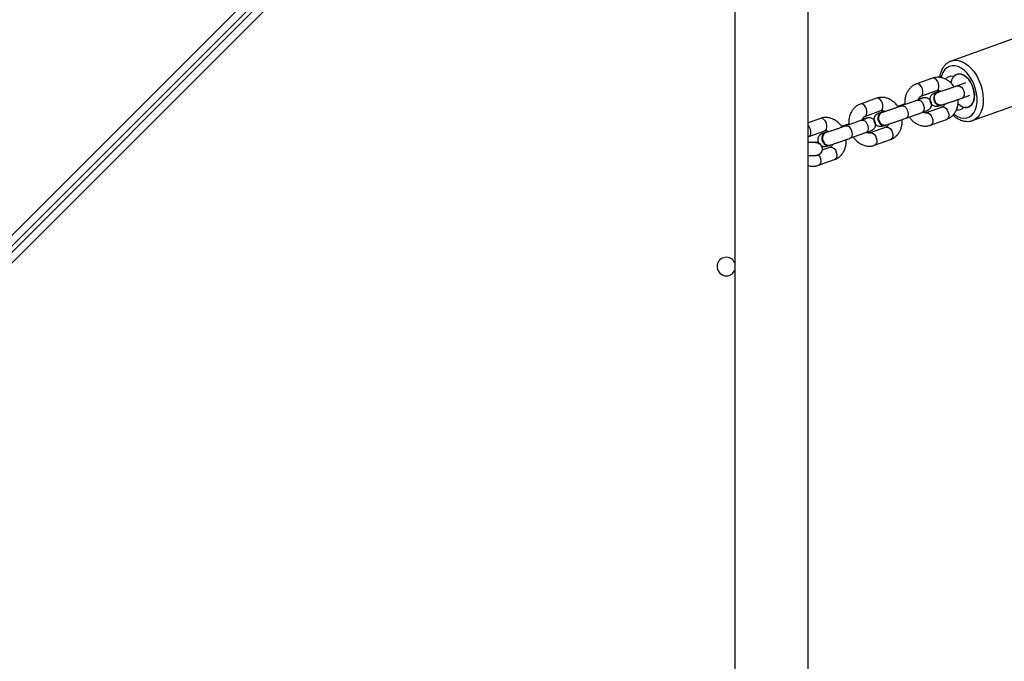
# Model space of a CAD drawing. Units: millimetres. Extents: x 1764 to 3707, y 828 to 1770.
# Drawn here: x 2704 to 2750, y 1147 to 1176 of the extents above; entities that cross this region are included whole.
import ezdxf

# ---------------------------------------------------------------- set-up
doc = ezdxf.new("R2010")
doc.units = ezdxf.units.MM
doc.header["$LTSCALE"] = 75
doc.header["$PDSIZE"] = -1
doc.layers.add('VP-DIM', color=7, linetype='Continuous')
doc.layers.add('VP-EQ', color=7, linetype='Continuous', true_color=0x8a3492)
doc.dimstyles.get("Standard").update_dxf_attribs({"dimtxt": 14, "dimasz": 20, "dimexe": 20, "dimexo": 50, "dimgap": 20, "dimtad": 0, "dimdec": 0, "dimzin": 0, "dimdsep": 46, "dimtxsty": 'Standard', "dimcen": -0.09, "dimadec": 0, "dimazin": 0, "dimtfac": 1, "dimtdec": 4, "dimtofl": 0, "dimtmove": 0, "dimatfit": 3, "dimfxl": 70, "dimfxlon": 1, "dimtolj": 1, "dimtzin": 0, "dimarcsym": 0})

# ---------------------------------------------------------------- blocks, each defined once
blk = doc.blocks.new('*D525')
at = {"layer": 'Defpoints', "color": 0}
for p in [(3451.685, 1750.421), (2221.187, 1421.399), (3451.685, 1007.232)]:
    blk.add_point(p, dxfattribs=at)
at = {"layer": 'VP-DIM', "color": 0, "lineweight": -2}
for p, q in [((2221.187, 1680.421), (2221.187, 1770.421)), ((3451.685, 1680.421), (3451.685, 1770.421)), ((2241.187, 1750.421), (2794.269, 1750.421)), ((3431.685, 1750.421), (2878.603, 1750.421))]:
    blk.add_line(p, q, dxfattribs=at)
at = {"layer": 'VP-DIM', "color": 0}
for points in [[(2241.187, 1753.754), (2241.187, 1747.087), (2221.187, 1750.421)], [(3431.685, 1747.087), (3431.685, 1753.754), (3451.685, 1750.421)]]:
    blk.add_solid(points, dxfattribs=at)
at = {"layer": 'VP-DIM', "color": 0, "insert": (2836.436, 1750.421), "char_height": 14, "attachment_point": 5}
blk.add_mtext('\\A1;1230', dxfattribs=at)
blk = doc.blocks.new('*D526')
at = {"layer": 'Defpoints', "color": 0}
for p in [(3300.071, 1660.9), (2392.022, 1350.688), (3300.071, 1007.808)]:
    blk.add_point(p, dxfattribs=at)
at = {"layer": 'VP-DIM', "color": 0, "lineweight": -2}
for p, q in [((2392.022, 1590.9), (2392.022, 1680.9)), ((3300.071, 1590.9), (3300.071, 1680.9)), ((2412.022, 1660.9), (2810.88, 1660.9)), ((3280.071, 1660.9), (2881.213, 1660.9))]:
    blk.add_line(p, q, dxfattribs=at)
at = {"layer": 'VP-DIM', "color": 0}
for points in [[(2412.022, 1664.234), (2412.022, 1657.567), (2392.022, 1660.9)], [(3280.071, 1657.567), (3280.071, 1664.234), (3300.071, 1660.9)]]:
    blk.add_solid(points, dxfattribs=at)
at = {"layer": 'VP-DIM', "color": 0, "insert": (2846.047, 1660.9), "char_height": 14, "attachment_point": 5}
blk.add_mtext('\\A1;910', dxfattribs=at)
blk = doc.blocks.new('*D527')
at = {"layer": 'Defpoints', "color": 0}
for p in [(2424.976, 1383.581), (3275.132, 983.418), (3602.538, 983.418)]:
    blk.add_point(p, dxfattribs=at)
at = {"layer": 'VP-DIM', "color": 0, "lineweight": -2}
for p, q in [((3532.538, 1383.581), (3622.538, 1383.581)), ((3602.538, 1363.581), (3602.538, 1220.999)), ((3602.538, 1003.418), (3602.538, 1145.999)), ((3532.538, 983.418), (3622.538, 983.418))]:
    blk.add_line(p, q, dxfattribs=at)
at = {"layer": 'VP-DIM', "color": 0}
for points in [[(3605.871, 1363.581), (3599.205, 1363.581), (3602.538, 1383.581)], [(3599.205, 1003.418), (3605.871, 1003.418), (3602.538, 983.418)]]:
    blk.add_solid(points, dxfattribs=at)
at = {"layer": 'VP-DIM', "color": 0, "insert": (3602.538, 1183.499), "char_height": 14, "attachment_point": 5, "rotation": 90}
blk.add_mtext('\\A1;405', dxfattribs=at)
blk = doc.blocks.new('*D528')
at = {"layer": 'Defpoints', "color": 0}
for p in [(2354.209, 1554.421), (3272.418, 829.065), (3687.314, 829.065)]:
    blk.add_point(p, dxfattribs=at)
at = {"layer": 'VP-DIM', "color": 0, "lineweight": -2}
for p, q in [((3617.314, 1554.421), (3707.314, 1554.421)), ((3687.314, 1534.421), (3687.314, 1230.41)), ((3687.314, 849.065), (3687.314, 1153.076)), ((3617.314, 829.065), (3707.314, 829.065))]:
    blk.add_line(p, q, dxfattribs=at)
at = {"layer": 'VP-DIM', "color": 0}
for points in [[(3690.647, 1534.421), (3683.98, 1534.421), (3687.314, 1554.421)], [(3683.98, 849.065), (3690.647, 849.065), (3687.314, 829.065)]]:
    blk.add_solid(points, dxfattribs=at)
at = {"layer": 'VP-DIM', "color": 0, "insert": (3687.314, 1191.743), "char_height": 14, "attachment_point": 5, "rotation": 90}
blk.add_mtext('\\A1;725', dxfattribs=at)
blk = doc.blocks.new('1454')
at = {"color": 7, "linetype": 'Continuous', "lineweight": 25}
for p, q in [((2740.583, 1094.281), (2740.583, 1195.373)), ((2732.004, 1193.865), (2690.657, 1152.518)), ((2690.657, 1152.518), (2731.898, 1193.758)), ((2690.804, 1152.382), (2732.039, 1193.617)), ((2737.213, 1192.003), (2737.213, 1097.651)), ((2750.832, 1175.682), (2747.157, 1174.364)), ((2747.261, 1173.656), (2747.271, 1173.659)), ((2746.292, 1173.575), (2745.557, 1173.311)), ((2747.817, 1173.358), (2747.449, 1173.226)), ((2745.76, 1172.747), (2746.495, 1173.01)), ((2746.531, 1172.933), (2746.519, 1172.929)), ((2746.65, 1172.981), (2746.613, 1172.968)), ((2747.652, 1172.661), (2748.019, 1172.793)), ((2748.137, 1171.634), (2751.811, 1172.952)), ((2743.72, 1172.652), (2742.985, 1172.389)), ((2744.776, 1172.309), (2744.695, 1172.28)), ((2745.612, 1172.567), (2744.877, 1172.303)), ((2745.73, 1172.64), (2745.706, 1172.632)), ((2746.705, 1172.327), (2746.717, 1172.331)), ((2743.187, 1171.824), (2743.922, 1172.088)), ((2743.966, 1172.007), (2743.942, 1172)), ((2744.078, 1172.058), (2744.041, 1172.045)), ((2745.08, 1171.738), (2745.815, 1172.002)), ((2746.741, 1172.25), (2746.007, 1171.986)), ((2747.75, 1172.241), (2747.739, 1172.237)), ((2741.147, 1171.73), (2740.583, 1171.527)), ((2742.203, 1171.386), (2742.123, 1171.357)), ((2743.04, 1171.644), (2742.305, 1171.38)), ((2743.158, 1171.717), (2743.134, 1171.71)), ((2744.125, 1171.407), (2744.149, 1171.415)), ((2746.209, 1171.421), (2746.944, 1171.685)), ((2740.615, 1170.901), (2741.35, 1171.165)), ((2741.394, 1171.084), (2741.37, 1171.077)), ((2741.505, 1171.135), (2741.468, 1171.122)), ((2742.507, 1170.816), (2743.242, 1171.079)), ((2744.169, 1171.327), (2743.434, 1171.063)), ((2740.583, 1170.883), (2740.615, 1170.901)), ((2741.553, 1170.485), (2741.577, 1170.492)), ((2743.637, 1170.498), (2744.372, 1170.762)), ((2741.597, 1170.404), (2741.233, 1170.273)), ((2741.064, 1169.576), (2741.799, 1169.839))]:
    blk.add_line(p, q, dxfattribs=at)
at = {"color": 8, "linetype": 'Continuous', "lineweight": 25}
for p, q in [((2690.399, 1152.755), (2731.685, 1194.041)), ((2732.286, 1193.37), (2691.061, 1152.145))]:
    blk.add_line(p, q, dxfattribs=at)
at = {"color": 8, "linetype": 'Continuous', "lineweight": 25, "flags": 128}
for points in [[(2747.283, 1171.924), (2747.308, 1171.906), (2747.45, 1171.818), (2747.594, 1171.762), (2747.735, 1171.741), (2747.869, 1171.754), (2747.993, 1171.802), (2748.102, 1171.882), (2748.194, 1171.993), (2748.267, 1172.132), (2748.317, 1172.294), (2748.343, 1172.475), (2748.346, 1172.669), (2748.324, 1172.871), (2748.278, 1173.076), (2748.21, 1173.276), (2748.121, 1173.468), (2748.015, 1173.644), (2747.894, 1173.8), (2747.761, 1173.932), (2747.621, 1174.035), (2747.478, 1174.107), (2747.335, 1174.145), (2747.197, 1174.15), (2747.067, 1174.119), (2746.95, 1174.055), (2746.849, 1173.959), (2746.767, 1173.833), (2746.705, 1173.682), (2746.685, 1173.607)], [(2747.16, 1174.365), (2747.181, 1174.372), (2747.323, 1174.397), (2747.472, 1174.387), (2747.625, 1174.344), (2747.779, 1174.267), (2747.93, 1174.159), (2748.074, 1174.022), (2748.207, 1173.861), (2748.327, 1173.678), (2748.43, 1173.478), (2748.513, 1173.267), (2748.575, 1173.048), (2748.615, 1172.829), (2748.63, 1172.614), (2748.621, 1172.409), (2748.589, 1172.217), (2748.533, 1172.046), (2748.455, 1171.897), (2748.357, 1171.776), (2748.242, 1171.685), (2748.143, 1171.636)], [(2745.76, 1172.747), (2745.784, 1172.759), (2745.831, 1172.811), (2745.858, 1172.889), (2745.86, 1172.984), (2745.838, 1173.084), (2745.794, 1173.178), (2745.734, 1173.254), (2745.665, 1173.303), (2745.595, 1173.318), (2745.557, 1173.311)], [(2746.495, 1173.01), (2746.519, 1173.023), (2746.566, 1173.074), (2746.592, 1173.153), (2746.595, 1173.248), (2746.572, 1173.348), (2746.529, 1173.442), (2746.469, 1173.518), (2746.399, 1173.566), (2746.33, 1173.582), (2746.292, 1173.575)], [(2747.449, 1173.226), (2747.487, 1173.233), (2747.557, 1173.217), (2747.626, 1173.169), (2747.686, 1173.093), (2747.73, 1172.999), (2747.752, 1172.899), (2747.75, 1172.803), (2747.724, 1172.725), (2747.677, 1172.674), (2747.652, 1172.661)], [(2746.668, 1172.974), (2746.651, 1172.975), (2746.613, 1172.968)], [(2743.187, 1171.824), (2743.212, 1171.836), (2743.259, 1171.888), (2743.285, 1171.966), (2743.287, 1172.061), (2743.265, 1172.162), (2743.221, 1172.255), (2743.161, 1172.331), (2743.092, 1172.38), (2743.022, 1172.396), (2742.985, 1172.389)], [(2743.922, 1172.088), (2743.947, 1172.1), (2743.994, 1172.152), (2744.02, 1172.23), (2744.022, 1172.325), (2744, 1172.425), (2743.956, 1172.519), (2743.896, 1172.595), (2743.827, 1172.644), (2743.757, 1172.659), (2743.72, 1172.652)], [(2744.877, 1172.303), (2744.882, 1172.305), (2744.949, 1172.307), (2745.02, 1172.274), (2745.085, 1172.211), (2745.138, 1172.125), (2745.171, 1172.026), (2745.182, 1171.927), (2745.167, 1171.839), (2745.13, 1171.773), (2745.08, 1171.738)], [(2745.612, 1172.567), (2745.617, 1172.569), (2745.684, 1172.57), (2745.755, 1172.538), (2745.82, 1172.474), (2745.873, 1172.388), (2745.906, 1172.29), (2745.917, 1172.19), (2745.902, 1172.103), (2745.865, 1172.037), (2745.815, 1172.002)], [(2744.094, 1172.051), (2744.046, 1172.047), (2744.041, 1172.045)], [(2746.007, 1171.986), (2746.044, 1171.993), (2746.114, 1171.977), (2746.183, 1171.929), (2746.243, 1171.853), (2746.287, 1171.759), (2746.309, 1171.658), (2746.307, 1171.563), (2746.281, 1171.485), (2746.234, 1171.433), (2746.209, 1171.421)], [(2746.741, 1172.25), (2746.779, 1172.257), (2746.849, 1172.241), (2746.918, 1172.192), (2746.978, 1172.116), (2747.022, 1172.023), (2747.044, 1171.922), (2747.042, 1171.827), (2747.016, 1171.749), (2746.969, 1171.697), (2746.944, 1171.685)], [(2740.615, 1170.901), (2740.64, 1170.913), (2740.687, 1170.965), (2740.713, 1171.043), (2740.715, 1171.138), (2740.693, 1171.239), (2740.649, 1171.333), (2740.589, 1171.408), (2740.583, 1171.414)], [(2741.35, 1171.165), (2741.375, 1171.177), (2741.422, 1171.229), (2741.448, 1171.307), (2741.45, 1171.402), (2741.428, 1171.503), (2741.384, 1171.596), (2741.324, 1171.672), (2741.255, 1171.721), (2741.185, 1171.736), (2741.147, 1171.73)], [(2742.304, 1171.38), (2742.31, 1171.382), (2742.377, 1171.384), (2742.447, 1171.351), (2742.513, 1171.288), (2742.566, 1171.202), (2742.599, 1171.103), (2742.609, 1171.004), (2742.595, 1170.916), (2742.558, 1170.85), (2742.507, 1170.816)], [(2743.04, 1171.644), (2743.045, 1171.646), (2743.112, 1171.648), (2743.182, 1171.615), (2743.248, 1171.552), (2743.301, 1171.466), (2743.334, 1171.367), (2743.344, 1171.268), (2743.33, 1171.18), (2743.293, 1171.114), (2743.242, 1171.079)], [(2741.522, 1171.129), (2741.473, 1171.124), (2741.469, 1171.122)], [(2743.434, 1171.063), (2743.472, 1171.07), (2743.542, 1171.054), (2743.611, 1171.006), (2743.671, 1170.93), (2743.715, 1170.836), (2743.737, 1170.736), (2743.735, 1170.641), (2743.708, 1170.562), (2743.661, 1170.511), (2743.637, 1170.498)], [(2744.169, 1171.327), (2744.207, 1171.334), (2744.277, 1171.318), (2744.346, 1171.269), (2744.406, 1171.194), (2744.45, 1171.1), (2744.472, 1170.999), (2744.47, 1170.904), (2744.443, 1170.826), (2744.396, 1170.774), (2744.372, 1170.762)], [(2741.068, 1170.05), (2741.099, 1170.007), (2741.142, 1169.913), (2741.164, 1169.813), (2741.162, 1169.718), (2741.136, 1169.64), (2741.089, 1169.588), (2741.064, 1169.576)], [(2741.597, 1170.404), (2741.634, 1170.411), (2741.704, 1170.395), (2741.773, 1170.347), (2741.834, 1170.271), (2741.877, 1170.177), (2741.899, 1170.076), (2741.897, 1169.981), (2741.871, 1169.903), (2741.824, 1169.852), (2741.799, 1169.839)]]:
    blk.add_lwpolyline(points, dxfattribs=at)
at = {"color": 7, "linetype": 'Continuous', "lineweight": 25, "flags": 128}
for points in [[(2747.679, 1172.265), (2747.796, 1172.233), (2747.907, 1172.237), (2748.007, 1172.277), (2748.093, 1172.35), (2748.158, 1172.454), (2748.202, 1172.584), (2748.221, 1172.733), (2748.215, 1172.895), (2748.183, 1173.062), (2748.128, 1173.226), (2748.052, 1173.38), (2747.959, 1173.515), (2747.852, 1173.627), (2747.738, 1173.71), (2747.621, 1173.759), (2747.506, 1173.773), (2747.399, 1173.751), (2747.306, 1173.694), (2747.23, 1173.605), (2747.175, 1173.487), (2747.144, 1173.347), (2747.144, 1173.346)], [(2747.278, 1173.667), (2747.364, 1173.734), (2747.464, 1173.769), (2747.573, 1173.769), (2747.688, 1173.735), (2747.802, 1173.668), (2747.911, 1173.571), (2748.009, 1173.448), (2748.092, 1173.306), (2748.157, 1173.149), (2748.2, 1172.986), (2748.22, 1172.824), (2748.216, 1172.67), (2748.188, 1172.531), (2748.136, 1172.412), (2748.065, 1172.321), (2747.976, 1172.259), (2747.873, 1172.232), (2747.762, 1172.238)], [(2746.392, 1172.549), (2746.372, 1172.656), (2746.382, 1172.76), (2746.421, 1172.849), (2746.484, 1172.911), (2746.565, 1172.94), (2746.589, 1172.941)], [(2746.778, 1172.362), (2746.764, 1172.352), (2746.683, 1172.324), (2746.596, 1172.332), (2746.512, 1172.376), (2746.441, 1172.452), (2746.392, 1172.549)], [(2747.467, 1172.413), (2747.563, 1172.331), (2747.679, 1172.265)], [(2743.934, 1171.997), (2743.862, 1171.951), (2743.811, 1171.876), (2743.787, 1171.779), (2743.792, 1171.674), (2743.827, 1171.572), (2743.886, 1171.486), (2743.964, 1171.426), (2744.049, 1171.4), (2744.125, 1171.407)], [(2744.025, 1172.016), (2743.958, 1172.004), (2743.886, 1171.959), (2743.835, 1171.883), (2743.811, 1171.787), (2743.816, 1171.681), (2743.851, 1171.579), (2743.91, 1171.493), (2743.987, 1171.433), (2744.073, 1171.407), (2744.157, 1171.417), (2744.192, 1171.434)], [(2741.362, 1171.074), (2741.29, 1171.029), (2741.239, 1170.953), (2741.214, 1170.857), (2741.22, 1170.751), (2741.254, 1170.649), (2741.314, 1170.563), (2741.391, 1170.503), (2741.477, 1170.477), (2741.553, 1170.485)], [(2741.453, 1171.093), (2741.386, 1171.082), (2741.314, 1171.036), (2741.263, 1170.96), (2741.238, 1170.864), (2741.244, 1170.759), (2741.278, 1170.657), (2741.338, 1170.571), (2741.415, 1170.511), (2741.501, 1170.484), (2741.585, 1170.495), (2741.62, 1170.511)], [(2740.927, 1170.627), (2740.914, 1170.627), (2740.874, 1170.627), (2740.809, 1170.627), (2740.722, 1170.627), (2740.616, 1170.627), (2740.583, 1170.627)], [(2740.583, 1170.027), (2740.616, 1170.027), (2740.722, 1170.027), (2740.809, 1170.027), (2740.874, 1170.027), (2740.914, 1170.027), (2740.927, 1170.027)], [(2737.128, 1164.626), (2737.203, 1164.728), (2737.213, 1164.748)]]:
    blk.add_lwpolyline(points, dxfattribs=at)
at = {"color": 7, "linetype": 'Continuous', "lineweight": 25}
for centre, radius, start, end in [((2747.163, 1173.331), 0.332, 76.9251, 141.9716), ((2747.247, 1173.694), 0.0411, 256.6899, 317.6434), ((2746.635, 1172.67), 0.284, 114.1226, 206.1984), ((2745.788, 1172.452), 0.197, 89.2995, 140.2918), ((2746.656, 1172.605), 0.282, 192.3114, 279.9164), ((2747.478, 1172.451), 0.332, 256.8035, 317.349), ((2747.753, 1172.198), 0.0412, 76.7178, 137.5575), ((2743.216, 1171.529), 0.197, 89.2995, 140.2918), ((2740.927, 1170.327), 0.31, 255.4074, 104.5926), ((2736.827, 1164.927), 0.425, 24.8338, 315)]:
    blk.add_arc(centre, radius, start, end, dxfattribs=at)
at = {"color": 8, "linetype": 'Continuous', "lineweight": 25}
for centre in [(2744.819, 1172.181), (2742.246, 1171.258)]:
    blk.add_arc(centre, 0.135, 67.5434, 108.5567, dxfattribs=at)
at = {"color": 7, "linetype": 'Continuous', "lineweight": 25}
for points, knots in [([(2747.16, 1174.364), (2747.116, 1174.346), (2747.027, 1174.309), (2746.91, 1174.218), (2746.808, 1174.103), (2746.724, 1173.965), (2746.662, 1173.804), (2746.627, 1173.684), (2746.62, 1173.616), (2746.62, 1173.611)], [0, 0, 0, 0, 0.155116, 0.31572, 0.477786, 0.643506, 0.813561, 0.98708, 1, 1, 1, 1]), ([(2747.291, 1173.17), (2747.291, 1173.171), (2747.261, 1173.226), (2747.182, 1173.318), (2747.055, 1173.439), (2746.91, 1173.531), (2746.754, 1173.593), (2746.594, 1173.621), (2746.437, 1173.618), (2746.34, 1173.589), (2746.292, 1173.575)], [0, 0, 0, 0, 0.0035, 0.149488, 0.295899, 0.442057, 0.586891, 0.729218, 0.868401, 1, 1, 1, 1]), ([(2745.557, 1173.311), (2745.525, 1173.298), (2745.447, 1173.266), (2745.334, 1173.19), (2745.225, 1173.081), (2745.137, 1172.951), (2745.072, 1172.802), (2745.032, 1172.64), (2745.017, 1172.489), (2745.026, 1172.395), (2745.03, 1172.358)], [0, 0, 0, 0, 0.091423, 0.224815, 0.358296, 0.493201, 0.630336, 0.769848, 0.911304, 1, 1, 1, 1]), ([(2747.449, 1173.226), (2747.43, 1173.219), (2747.374, 1173.199), (2747.269, 1173.162), (2747.134, 1173.116), (2746.993, 1173.068), (2746.855, 1173.022), (2746.726, 1172.979), (2746.614, 1172.943), (2746.556, 1172.925), (2746.53, 1172.917)], [0, 0, 0, 0, 0.0707783, 0.2052497, 0.340451, 0.4760253, 0.611687, 0.7471983, 0.8822986, 1, 1, 1, 1]), ([(2745.637, 1172.575), (2745.641, 1172.591), (2745.652, 1172.637), (2745.684, 1172.689), (2745.722, 1172.73), (2745.747, 1172.741), (2745.76, 1172.747)], [0, 0, 0, 0, 0.150904, 0.423989, 0.707819, 1, 1, 1, 1]), ([(2746.613, 1172.968), (2746.594, 1172.961), (2746.539, 1172.941), (2746.461, 1172.912), (2746.399, 1172.888), (2746.362, 1172.872), (2746.333, 1172.859), (2746.295, 1172.836), (2746.254, 1172.802), (2746.211, 1172.749), (2746.178, 1172.677), (2746.165, 1172.591), (2746.178, 1172.498), (2746.22, 1172.416), (2746.278, 1172.354), (2746.339, 1172.317), (2746.398, 1172.296), (2746.45, 1172.289), (2746.491, 1172.289), (2746.519, 1172.293), (2746.543, 1172.297), (2746.571, 1172.304), (2746.601, 1172.312), (2746.634, 1172.321), (2746.645, 1172.325)], [0, 0, 0, 0, 0.045518, 0.133498, 0.223175, 0.286363, 0.328053, 0.352376, 0.385234, 0.423515, 0.470958, 0.520369, 0.573425, 0.630629, 0.67791, 0.718766, 0.754558, 0.785516, 0.811505, 0.831654, 0.853401, 0.892251, 0.964903, 1, 1, 1, 1]), ([(2746.537, 1172.374), (2746.513, 1172.393), (2746.464, 1172.432), (2746.412, 1172.519), (2746.383, 1172.617), (2746.382, 1172.717), (2746.407, 1172.808), (2746.458, 1172.876), (2746.504, 1172.913), (2746.534, 1172.917), (2746.536, 1172.917)], [0, 0, 0, 0, 0.1407231, 0.2814717, 0.4221859, 0.5628993, 0.7036164, 0.8443446, 0.9850747, 1, 1, 1, 1]), ([(2746.47, 1172.899), (2746.459, 1172.895), (2746.435, 1172.888), (2746.418, 1172.884), (2746.42, 1172.884), (2746.42, 1172.884)], [0, 0, 0, 0, 0.4030681, 0.8673283, 1, 1, 1, 1]), ([(2746.495, 1173.01), (2746.5, 1173.012), (2746.52, 1173.018), (2746.557, 1173.019), (2746.616, 1173.005), (2746.658, 1172.977), (2746.678, 1172.964)], [0, 0, 0, 0, 0.132211, 0.460455, 0.74572, 1, 1, 1, 1]), ([(2742.985, 1172.389), (2742.953, 1172.376), (2742.874, 1172.344), (2742.761, 1172.267), (2742.653, 1172.158), (2742.565, 1172.028), (2742.499, 1171.88), (2742.46, 1171.717), (2742.444, 1171.566), (2742.454, 1171.472), (2742.457, 1171.435)], [0, 0, 0, 0, 0.0914216, 0.2248128, 0.3582917, 0.4931956, 0.6303353, 0.7698368, 0.9112905, 1, 1, 1, 1]), ([(2744.719, 1172.247), (2744.718, 1172.249), (2744.689, 1172.303), (2744.61, 1172.395), (2744.483, 1172.516), (2744.338, 1172.608), (2744.182, 1172.67), (2744.022, 1172.698), (2743.865, 1172.695), (2743.767, 1172.666), (2743.72, 1172.652)], [0, 0, 0, 0, 0.0035, 0.149485, 0.295891, 0.442067, 0.586899, 0.729223, 0.868403, 1, 1, 1, 1]), ([(2744.877, 1172.303), (2744.858, 1172.296), (2744.802, 1172.276), (2744.697, 1172.239), (2744.561, 1172.193), (2744.421, 1172.145), (2744.283, 1172.099), (2744.153, 1172.056), (2744.043, 1172.021), (2743.987, 1172.003), (2743.961, 1171.995)], [0, 0, 0, 0, 0.0712393, 0.2065671, 0.342637, 0.4790798, 0.6156104, 0.7519897, 0.8879553, 1, 1, 1, 1]), ([(2745.027, 1172.397), (2745.018, 1172.394), (2744.962, 1172.374), (2744.875, 1172.344), (2744.806, 1172.319), (2744.776, 1172.309)], [0, 0, 0, 0, 0.098374, 0.602667, 1, 1, 1, 1]), ([(2745.819, 1172.644), (2745.819, 1172.645), (2745.82, 1172.645), (2745.804, 1172.638), (2745.767, 1172.624), (2745.703, 1172.6), (2745.642, 1172.578), (2745.612, 1172.567)], [0, 0, 0, 0, 0.04649, 0.215095, 0.443037, 0.720306, 1, 1, 1, 1]), ([(2745.734, 1172.628), (2745.714, 1172.622), (2745.686, 1172.614), (2745.667, 1172.591), (2745.662, 1172.585)], [0, 0, 0, 0, 0.737605, 1, 1, 1, 1]), ([(2745.815, 1172.002), (2745.833, 1172.009), (2745.889, 1172.029), (2745.966, 1172.058), (2746.029, 1172.082), (2746.066, 1172.098), (2746.095, 1172.111), (2746.133, 1172.134), (2746.174, 1172.168), (2746.216, 1172.221), (2746.249, 1172.293), (2746.262, 1172.379), (2746.249, 1172.471), (2746.208, 1172.554), (2746.15, 1172.615), (2746.088, 1172.653), (2746.03, 1172.674), (2745.978, 1172.681), (2745.937, 1172.681), (2745.908, 1172.677), (2745.885, 1172.673), (2745.857, 1172.666), (2745.814, 1172.655), (2745.763, 1172.64), (2745.73, 1172.629), (2745.726, 1172.628)], [0, 0, 0, 0, 0.042821, 0.125593, 0.209953, 0.269397, 0.308622, 0.331504, 0.362415, 0.398429, 0.443067, 0.489552, 0.539465, 0.59328, 0.63776, 0.676193, 0.709865, 0.738994, 0.763432, 0.782392, 0.802855, 0.839403, 0.90775, 0.989186, 1, 1, 1, 1]), ([(2746.712, 1172.349), (2746.697, 1172.344), (2746.657, 1172.331), (2746.595, 1172.343), (2746.553, 1172.366), (2746.537, 1172.374)], [0, 0, 0, 0, 0.267712, 0.718105, 1, 1, 1, 1]), ([(2746.707, 1172.343), (2746.723, 1172.349), (2746.772, 1172.364), (2746.869, 1172.395), (2746.999, 1172.437), (2747.139, 1172.484), (2747.282, 1172.532), (2747.423, 1172.581), (2747.549, 1172.624), (2747.62, 1172.65), (2747.652, 1172.661)], [0, 0, 0, 0, 0.071082, 0.208767, 0.34512, 0.480784, 0.616181, 0.751556, 0.887029, 1, 1, 1, 1]), ([(2746.856, 1172.391), (2746.854, 1172.385), (2746.846, 1172.351), (2746.817, 1172.308), (2746.779, 1172.266), (2746.754, 1172.255), (2746.741, 1172.25)], [0, 0, 0, 0, 0.058841, 0.361519, 0.676107, 1, 1, 1, 1]), ([(2746.944, 1171.685), (2746.976, 1171.698), (2747.054, 1171.73), (2747.167, 1171.807), (2747.276, 1171.915), (2747.364, 1172.045), (2747.429, 1172.194), (2747.469, 1172.357), (2747.484, 1172.494), (2747.476, 1172.575), (2747.474, 1172.599)], [0, 0, 0, 0, 0.094459, 0.232261, 0.370166, 0.509549, 0.651236, 0.795363, 0.941507, 1, 1, 1, 1]), ([(2743.065, 1171.653), (2743.069, 1171.669), (2743.079, 1171.714), (2743.111, 1171.766), (2743.15, 1171.807), (2743.175, 1171.818), (2743.187, 1171.824)], [0, 0, 0, 0, 0.150903, 0.423987, 0.707815, 1, 1, 1, 1]), ([(2744.041, 1172.045), (2744.022, 1172.038), (2743.966, 1172.018), (2743.889, 1171.99), (2743.827, 1171.965), (2743.79, 1171.95), (2743.76, 1171.936), (2743.723, 1171.913), (2743.682, 1171.879), (2743.639, 1171.826), (2743.606, 1171.754), (2743.593, 1171.668), (2743.606, 1171.576), (2743.647, 1171.493), (2743.706, 1171.432), (2743.767, 1171.394), (2743.825, 1171.374), (2743.877, 1171.366), (2743.919, 1171.367), (2743.947, 1171.37), (2743.97, 1171.374), (2743.999, 1171.381), (2744.03, 1171.389), (2744.066, 1171.4), (2744.08, 1171.404)], [0, 0, 0, 0, 0.045136, 0.132371, 0.221283, 0.283935, 0.325277, 0.349394, 0.381974, 0.41993, 0.466971, 0.515963, 0.56857, 0.625289, 0.672169, 0.712691, 0.748169, 0.778875, 0.804632, 0.824615, 0.846182, 0.8847, 0.956736, 1, 1, 1, 1]), ([(2743.971, 1171.995), (2743.953, 1171.989), (2743.909, 1171.974), (2743.857, 1171.916), (2743.822, 1171.832), (2743.813, 1171.734), (2743.832, 1171.634), (2743.876, 1171.542), (2743.941, 1171.469), (2744.019, 1171.425), (2744.091, 1171.41), (2744.131, 1171.423), (2744.146, 1171.428)], [0, 0, 0, 0, 0.078376, 0.185645, 0.292868, 0.400065, 0.507219, 0.614395, 0.721536, 0.828718, 0.935901, 1, 1, 1, 1]), ([(2743.907, 1171.979), (2743.892, 1171.974), (2743.864, 1171.966), (2743.845, 1171.961), (2743.847, 1171.962), (2743.848, 1171.962)], [0, 0, 0, 0, 0.498355, 0.897704, 1, 1, 1, 1]), ([(2743.922, 1172.088), (2743.928, 1172.089), (2743.948, 1172.096), (2743.985, 1172.096), (2744.043, 1172.082), (2744.086, 1172.054), (2744.106, 1172.041)], [0, 0, 0, 0, 0.132219, 0.460468, 0.745702, 1, 1, 1, 1]), ([(2746.007, 1171.986), (2746.001, 1171.984), (2745.981, 1171.978), (2745.944, 1171.978), (2745.894, 1171.988), (2745.861, 1172.009), (2745.851, 1172.015)], [0, 0, 0, 0, 0.15062, 0.524583, 0.849539, 1, 1, 1, 1]), ([(2747.236, 1171.882), (2747.273, 1171.849), (2747.359, 1171.774), (2747.505, 1171.688), (2747.666, 1171.623), (2747.829, 1171.59), (2747.986, 1171.595), (2748.092, 1171.613), (2748.141, 1171.636), (2748.144, 1171.638)], [0, 0, 0, 0, 0.135385, 0.311403, 0.486529, 0.658759, 0.826172, 0.988554, 1, 1, 1, 1]), ([(2742.147, 1171.325), (2742.146, 1171.326), (2742.117, 1171.38), (2742.037, 1171.472), (2741.911, 1171.593), (2741.765, 1171.685), (2741.61, 1171.748), (2741.45, 1171.776), (2741.293, 1171.772), (2741.195, 1171.743), (2741.147, 1171.73)], [0, 0, 0, 0, 0.003501, 0.149486, 0.295891, 0.442068, 0.586899, 0.729223, 0.868403, 1, 1, 1, 1]), ([(2742.305, 1171.38), (2742.285, 1171.374), (2742.23, 1171.354), (2742.124, 1171.317), (2741.989, 1171.27), (2741.849, 1171.222), (2741.71, 1171.176), (2741.581, 1171.133), (2741.471, 1171.098), (2741.415, 1171.08), (2741.389, 1171.072)], [0, 0, 0, 0, 0.0712393, 0.2065671, 0.342637, 0.4790798, 0.6156104, 0.7519897, 0.8879553, 1, 1, 1, 1]), ([(2742.455, 1171.474), (2742.445, 1171.471), (2742.39, 1171.452), (2742.303, 1171.421), (2742.234, 1171.397), (2742.203, 1171.386)], [0, 0, 0, 0, 0.098374, 0.602667, 1, 1, 1, 1]), ([(2743.246, 1171.722), (2743.246, 1171.722), (2743.247, 1171.722), (2743.232, 1171.715), (2743.195, 1171.701), (2743.131, 1171.677), (2743.07, 1171.655), (2743.04, 1171.644)], [0, 0, 0, 0, 0.046464, 0.215095, 0.443038, 0.720287, 1, 1, 1, 1]), ([(2743.162, 1171.705), (2743.141, 1171.699), (2743.114, 1171.692), (2743.095, 1171.668), (2743.09, 1171.662)], [0, 0, 0, 0, 0.737617, 1, 1, 1, 1]), ([(2743.242, 1171.079), (2743.261, 1171.086), (2743.317, 1171.106), (2743.394, 1171.135), (2743.456, 1171.159), (2743.493, 1171.175), (2743.522, 1171.188), (2743.56, 1171.211), (2743.601, 1171.245), (2743.644, 1171.298), (2743.677, 1171.37), (2743.69, 1171.456), (2743.677, 1171.549), (2743.636, 1171.631), (2743.577, 1171.693), (2743.516, 1171.73), (2743.457, 1171.751), (2743.405, 1171.758), (2743.364, 1171.758), (2743.336, 1171.754), (2743.313, 1171.75), (2743.284, 1171.744), (2743.241, 1171.732), (2743.191, 1171.717), (2743.157, 1171.706), (2743.153, 1171.705)], [0, 0, 0, 0, 0.042825, 0.125593, 0.209958, 0.269403, 0.308622, 0.331504, 0.362416, 0.39843, 0.443068, 0.489554, 0.539467, 0.59327, 0.63775, 0.676196, 0.709868, 0.738996, 0.763435, 0.782394, 0.802857, 0.839405, 0.907751, 0.98919, 1, 1, 1, 1]), ([(2744.139, 1171.422), (2744.156, 1171.427), (2744.205, 1171.443), (2744.303, 1171.474), (2744.433, 1171.517), (2744.573, 1171.563), (2744.717, 1171.612), (2744.857, 1171.66), (2744.98, 1171.703), (2745.049, 1171.728), (2745.08, 1171.738)], [0, 0, 0, 0, 0.071546, 0.209989, 0.347176, 0.483698, 0.619961, 0.75621, 0.89257, 1, 1, 1, 1]), ([(2744.284, 1171.468), (2744.282, 1171.462), (2744.274, 1171.428), (2744.245, 1171.385), (2744.207, 1171.344), (2744.182, 1171.332), (2744.169, 1171.327)], [0, 0, 0, 0, 0.058881, 0.361547, 0.676121, 1, 1, 1, 1]), ([(2744.372, 1170.762), (2744.404, 1170.775), (2744.482, 1170.807), (2744.595, 1170.884), (2744.704, 1170.992), (2744.792, 1171.123), (2744.857, 1171.271), (2744.896, 1171.434), (2744.912, 1171.571), (2744.904, 1171.653), (2744.902, 1171.676)], [0, 0, 0, 0, 0.094455, 0.232262, 0.37017, 0.509555, 0.651244, 0.795374, 0.941521, 1, 1, 1, 1]), ([(2745.234, 1171.794), (2745.262, 1171.755), (2745.325, 1171.668), (2745.447, 1171.558), (2745.591, 1171.465), (2745.747, 1171.403), (2745.907, 1171.375), (2746.064, 1171.379), (2746.162, 1171.407), (2746.209, 1171.421)], [0, 0, 0, 0, 0.12052, 0.271918, 0.423058, 0.572827, 0.720006, 0.86393, 1, 1, 1, 1]), ([(2741.468, 1171.122), (2741.449, 1171.115), (2741.394, 1171.095), (2741.317, 1171.067), (2741.254, 1171.043), (2741.217, 1171.027), (2741.188, 1171.013), (2741.15, 1170.99), (2741.109, 1170.956), (2741.067, 1170.903), (2741.034, 1170.832), (2741.021, 1170.746), (2741.03, 1170.662), (2741.057, 1170.616), (2741.068, 1170.597)], [0, 0, 0, 0, 0.074359, 0.218095, 0.364586, 0.467812, 0.535926, 0.575661, 0.62934, 0.691877, 0.769382, 0.850113, 0.936788, 1, 1, 1, 1]), ([(2741.399, 1171.072), (2741.38, 1171.066), (2741.337, 1171.051), (2741.285, 1170.993), (2741.249, 1170.91), (2741.241, 1170.811), (2741.26, 1170.711), (2741.304, 1170.619), (2741.369, 1170.546), (2741.446, 1170.502), (2741.519, 1170.487), (2741.559, 1170.501), (2741.574, 1170.506)], [0, 0, 0, 0, 0.078389, 0.185657, 0.292877, 0.400071, 0.507242, 0.614392, 0.721554, 0.828712, 0.935893, 1, 1, 1, 1]), ([(2741.335, 1171.056), (2741.32, 1171.051), (2741.292, 1171.043), (2741.273, 1171.038), (2741.275, 1171.039), (2741.275, 1171.039)], [0, 0, 0, 0, 0.498356, 0.897758, 1, 1, 1, 1]), ([(2741.35, 1171.165), (2741.356, 1171.167), (2741.376, 1171.173), (2741.413, 1171.174), (2741.471, 1171.16), (2741.514, 1171.132), (2741.534, 1171.118)], [0, 0, 0, 0, 0.13221, 0.460463, 0.7457, 1, 1, 1, 1]), ([(2743.434, 1171.063), (2743.428, 1171.061), (2743.409, 1171.055), (2743.371, 1171.055), (2743.322, 1171.065), (2743.289, 1171.086), (2743.279, 1171.093)], [0, 0, 0, 0, 0.150627, 0.524607, 0.849578, 1, 1, 1, 1]), ([(2740.925, 1170.625), (2740.928, 1170.626), (2740.964, 1170.632), (2741.035, 1170.611), (2741.124, 1170.562), (2741.19, 1170.482), (2741.227, 1170.387), (2741.23, 1170.284), (2741.199, 1170.186), (2741.137, 1170.104), (2741.052, 1170.049), (2740.976, 1170.024), (2740.934, 1170.029), (2740.926, 1170.03)], [0, 0, 0, 0, 0.009456, 0.11647, 0.22348, 0.330502, 0.437485, 0.544479, 0.651468, 0.758453, 0.865439, 0.972454, 1, 1, 1, 1]), ([(2741.197, 1170.473), (2741.197, 1170.473), (2741.215, 1170.461), (2741.254, 1170.452), (2741.305, 1170.443), (2741.346, 1170.444), (2741.374, 1170.447), (2741.398, 1170.451), (2741.426, 1170.458), (2741.458, 1170.467), (2741.494, 1170.477), (2741.507, 1170.481)], [0, 0, 0, 0, 0.002593, 0.125793, 0.232359, 0.321777, 0.391149, 0.466019, 0.599743, 0.84982, 1, 1, 1, 1]), ([(2741.567, 1170.499), (2741.583, 1170.504), (2741.633, 1170.52), (2741.73, 1170.551), (2741.861, 1170.594), (2742.001, 1170.64), (2742.144, 1170.689), (2742.285, 1170.737), (2742.408, 1170.78), (2742.477, 1170.805), (2742.507, 1170.816)], [0, 0, 0, 0, 0.071532, 0.209984, 0.347167, 0.483694, 0.619959, 0.756221, 0.892582, 1, 1, 1, 1]), ([(2741.711, 1170.545), (2741.71, 1170.54), (2741.701, 1170.505), (2741.672, 1170.462), (2741.635, 1170.421), (2741.609, 1170.41), (2741.597, 1170.404)], [0, 0, 0, 0, 0.058881, 0.361547, 0.676121, 1, 1, 1, 1]), ([(2741.799, 1169.839), (2741.831, 1169.852), (2741.91, 1169.884), (2742.023, 1169.961), (2742.131, 1170.07), (2742.219, 1170.2), (2742.285, 1170.348), (2742.324, 1170.511), (2742.339, 1170.648), (2742.332, 1170.73), (2742.33, 1170.753)], [0, 0, 0, 0, 0.094454, 0.232262, 0.370168, 0.509556, 0.651245, 0.795375, 0.941521, 1, 1, 1, 1]), ([(2742.661, 1170.871), (2742.689, 1170.832), (2742.752, 1170.745), (2742.874, 1170.635), (2743.019, 1170.542), (2743.174, 1170.48), (2743.334, 1170.452), (2743.492, 1170.456), (2743.589, 1170.484), (2743.637, 1170.498)], [0, 0, 0, 0, 0.120518, 0.271915, 0.423073, 0.572841, 0.720019, 0.863931, 1, 1, 1, 1]), ([(2740.583, 1169.571), (2740.59, 1169.568), (2740.648, 1169.545), (2740.763, 1169.531), (2740.919, 1169.533), (2741.017, 1169.562), (2741.064, 1169.576)], [0, 0, 0, 0, 0.045925, 0.374654, 0.696084, 1, 1, 1, 1])]:
    blk.add_open_spline(points, degree=3, knots=knots, dxfattribs=at)
blk = doc.blocks.new('1454 2d')
at = {"layer": 'VP-EQ', "color": 3}
blk.add_blockref('1454', (0, 0), dxfattribs=at)

msp = doc.modelspace()

# ---------------------------------------------------------------- block references
at = {"layer": 'VP-EQ', "color": 0}
msp.add_blockref('1454 2d', (0, 0), dxfattribs=at)

# ---------------------------------------------------------------- dimensions: what is measured, and where the dimension line sits
at = {"layer": 'VP-DIM', "color": 0}
dim = msp.add_linear_dim(base=(3451.685, 1750.421), p1=(2221.187, 1421.399), p2=(3451.685, 1007.232), dimstyle='Standard', dxfattribs=at)
dim.commit()
dim.dimension.update_dxf_attribs({"geometry": '*D525', "text_midpoint": (2836.436, 1750.421)})
dim = msp.add_linear_dim(base=(3300.071, 1660.9), p1=(2392.022, 1350.688), p2=(3300.071, 1007.808), text='910', dimstyle='Standard', dxfattribs=at)
dim.commit()
dim.dimension.update_dxf_attribs({"geometry": '*D526', "text_midpoint": (2846.047, 1660.9)})
dim = msp.add_linear_dim(base=(3687.314, 829.065), p1=(2354.209, 1554.421), p2=(3272.418, 829.065), angle=90, dimstyle='Standard', dxfattribs=at)
dim.commit()
dim.dimension.update_dxf_attribs({"geometry": '*D528', "text_midpoint": (3687.314, 1191.743), "dimtype": 160})
dim = msp.add_linear_dim(base=(3602.538, 983.418), p1=(2424.976, 1383.581), p2=(3275.132, 983.418), angle=90, text='405', dimstyle='Standard', dxfattribs=at)
dim.commit()
dim.dimension.update_dxf_attribs({"geometry": '*D527', "text_midpoint": (3602.538, 1183.499)})

doc.saveas('drawing.dxf')
